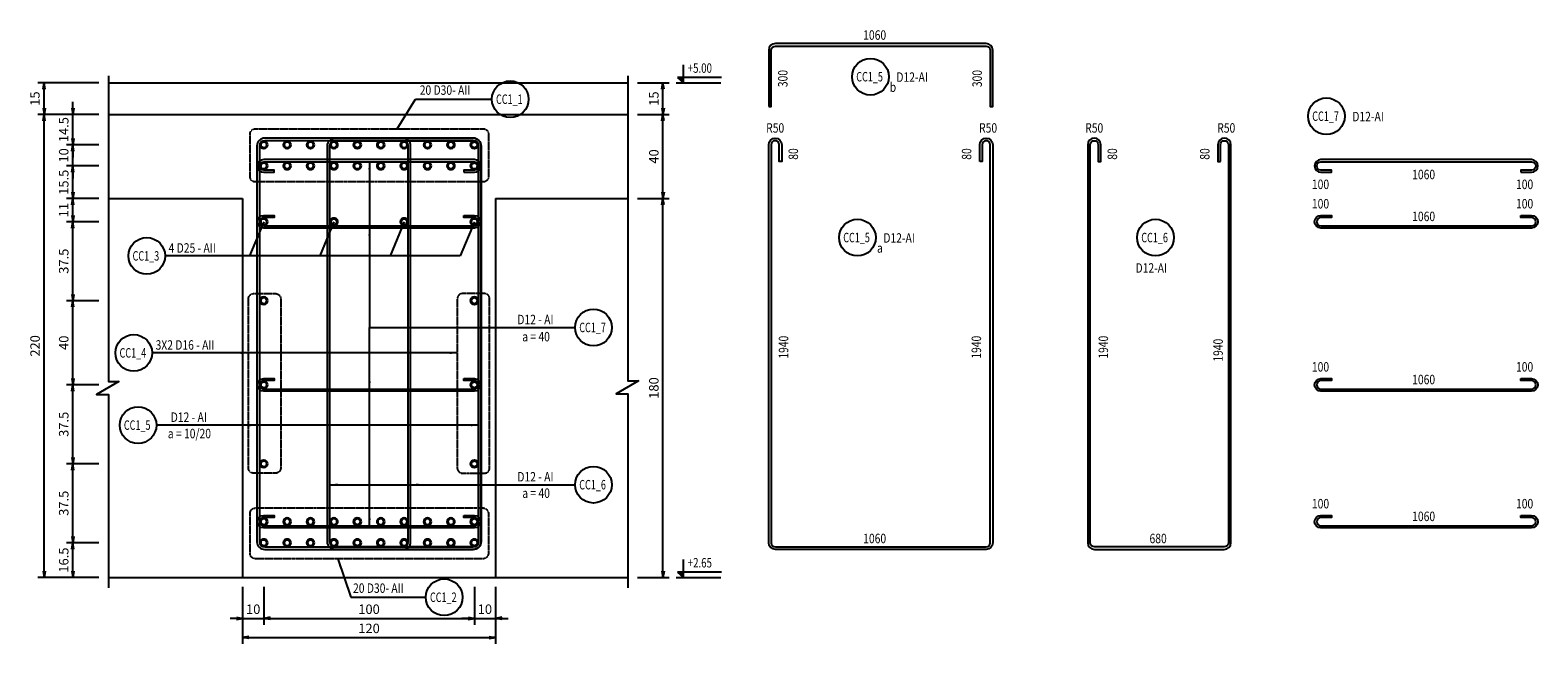
# Model space of a CAD drawing. Extents: x 508556 to 652408, y 287480 to 372318.
# Drawn here: x 633674 to 640832, y 335590 to 338506 of the extents above; entities that cross this region are included whole.
import ezdxf
from ezdxf.enums import TextEntityAlignment as Align

# ---------------------------------------------------------------- set-up
doc = ezdxf.new("R2010")
doc.units = 0
doc.header["$LTSCALE"] = 2
doc.header["$MEASUREMENT"] = 0
doc.header["$PDMODE"] = 3
doc.header["$PDSIZE"] = 10
doc.linetypes.add('HIDDEN', pattern=[0.375, 0.25, -0.125])
doc.layers.get('0').update_dxf_attribs({"linetype": 'CONTINUOUS'})
doc.layers.get('DEFPOINTS').update_dxf_attribs({"linetype": 'CONTINUOUS'})
for name, color, linetype in [('Baothep', 1, 'CONTINUOUS'), ('kthuoc1', 8, 'CONTINUOUS'), ('TEXT', 3, 'CONTINUOUS'), ('TEXT-ENG', 4, 'CONTINUOUS'), ('Thepdai', 6, 'CONTINUOUS')]:
    doc.layers.add(name, color=color, linetype=linetype)
doc.layers.add('thep', color=2, linetype='CONTINUOUS', lineweight=40)
doc.styles.add('ROMANS', font='romans.shx', dxfattribs={"width": 0.8, "bigfont": 'bogounicode.shx'})
doc.styles.add('VNROMANS', font='vn_vni.shx', dxfattribs={"width": 0.8})
doc.dimstyles.new('Dim', dxfattribs={"dimscale": 0, "dimtxt": 1.7, "dimasz": 1, "dimexe": 1, "dimexo": 0, "dimgap": 0.7, "dimtad": 1, "dimzin": 12, "dimdsep": 46, "dimtxsty": 'ROMANS', "dimcen": 0.15, "dimdle": 0.1, "dimclrd": 256, "dimclre": 256, "dimclrt": 4, "dimaunit": 1, "dimazin": 3, "dimtfac": 1, "dimtix": 1, "dimtmove": 1, "dimatfit": 3, "dimfxl": 1, "dimtolj": 1, "dimtzin": 0, "dimlwd": -1, "dimarcsym": 0})

# ---------------------------------------------------------------- blocks, each defined once
blk = doc.blocks.new('_Open')
at = {"color": 0, "linetype": 'ByBlock', "lineweight": -2}
for p, q in [((-1, 0.17), (0, 0)), ((-1, -0.17), (0, 0)), ((0, 0), (-1, 0))]:
    blk.add_line(p, q, dxfattribs=at)
blk = doc.blocks.new('*D407')
at = {"layer": 'DEFPOINTS', "color": 0}
for p in [(317625.2, 203130.5), (317791.3, 203130.5), (317625.2, 201330.5)]:
    blk.add_point(p, dxfattribs=at)
at = {"layer": 'kthuoc1', "lineweight": -2}
for p, q in [((317670.2, 203130.5), (317821.3, 203130.5)), ((317670.2, 201330.5), (317821.3, 201330.5))]:
    blk.add_line(p, q, dxfattribs=at)
at = {"layer": 'kthuoc1'}
blk.add_line((317791.3, 201360.5), (317791.3, 203100.5), dxfattribs=at)
at = {"layer": 'kthuoc1', "xscale": 30, "yscale": 30, "zscale": 30}
for p, rotation in [((317791.3, 203130.5), 90), ((317791.3, 201330.5), 270)]:
    blk.add_blockref('_Open', p, dxfattribs=dict(at, rotation=rotation))
at = {"layer": 'kthuoc1', "color": 7, "insert": (317747.8, 202230.5), "char_height": 45, "attachment_point": 5, "rotation": 90, "style": 'ROMANS'}
blk.add_mtext('\\A1;180', dxfattribs=at)
blk = doc.blocks.new('*D408')
at = {"layer": 'DEFPOINTS', "color": 0}
for p in [(317625.2, 203530.5), (317791.3, 203530.5), (317625.2, 203130.5)]:
    blk.add_point(p, dxfattribs=at)
at = {"layer": 'kthuoc1', "lineweight": -2}
for p, q in [((317670.2, 203530.5), (317821.3, 203530.5)), ((317670.2, 203130.5), (317821.3, 203130.5))]:
    blk.add_line(p, q, dxfattribs=at)
at = {"layer": 'kthuoc1'}
blk.add_line((317791.3, 203160.5), (317791.3, 203500.5), dxfattribs=at)
at = {"layer": 'kthuoc1', "xscale": 30, "yscale": 30, "zscale": 30}
for p, rotation in [((317791.3, 203530.5), 90), ((317791.3, 203130.5), 270)]:
    blk.add_blockref('_Open', p, dxfattribs=dict(at, rotation=rotation))
at = {"layer": 'kthuoc1', "color": 7, "insert": (317747.8, 203330.5), "char_height": 45, "attachment_point": 5, "rotation": 90, "style": 'ROMANS'}
blk.add_mtext('\\A1;40', dxfattribs=at)
blk = doc.blocks.new('*D409')
at = {"layer": 'DEFPOINTS', "color": 0}
for p in [(317625.2, 203680.5), (317791.3, 203680.5), (317625.2, 203530.5)]:
    blk.add_point(p, dxfattribs=at)
at = {"layer": 'kthuoc1', "lineweight": -2}
for p, q in [((317670.2, 203680.5), (317821.3, 203680.5)), ((317670.2, 203530.5), (317821.3, 203530.5))]:
    blk.add_line(p, q, dxfattribs=at)
at = {"layer": 'kthuoc1'}
blk.add_line((317791.3, 203560.5), (317791.3, 203650.5), dxfattribs=at)
at = {"layer": 'kthuoc1', "xscale": 30, "yscale": 30, "zscale": 30}
for p, rotation in [((317791.3, 203680.5), 90), ((317791.3, 203530.5), 270)]:
    blk.add_blockref('_Open', p, dxfattribs=dict(at, rotation=rotation))
at = {"layer": 'kthuoc1', "color": 7, "insert": (317747.8, 203605.5), "char_height": 45, "attachment_point": 5, "rotation": 90, "style": 'ROMANS'}
blk.add_mtext('\\A1;15', dxfattribs=at)
blk = doc.blocks.new('*D410')
at = {"layer": 'DEFPOINTS', "color": 0}
for p in [(315795.8, 201330.5), (316995.8, 201330.5), (316995.8, 201045.1)]:
    blk.add_point(p, dxfattribs=at)
at = {"layer": 'kthuoc1', "lineweight": -2}
for p, q in [((315795.8, 201285.5), (315795.8, 201015.1)), ((316995.8, 201285.5), (316995.8, 201015.1))]:
    blk.add_line(p, q, dxfattribs=at)
at = {"layer": 'kthuoc1'}
blk.add_line((315825.8, 201045.1), (316965.8, 201045.1), dxfattribs=at)
at = {"layer": 'kthuoc1', "xscale": 30, "yscale": 30, "zscale": 30, "rotation": 180}
blk.add_blockref('_Open', (315795.8, 201045.1), dxfattribs=at)
at = {"layer": 'kthuoc1', "xscale": 30, "yscale": 30, "zscale": 30}
blk.add_blockref('_Open', (316995.8, 201045.1), dxfattribs=at)
at = {"layer": 'kthuoc1', "color": 7, "insert": (316395.8, 201088.6), "char_height": 45, "attachment_point": 5, "style": 'ROMANS'}
blk.add_mtext('\\A1;120', dxfattribs=at)
blk = doc.blocks.new('*D411')
at = {"layer": 'DEFPOINTS', "color": 0}
for p in [(314989.9, 201495.5), (315158.8, 201495.5), (315158.8, 201330.5)]:
    blk.add_point(p, dxfattribs=at)
at = {"layer": 'kthuoc1', "lineweight": -2}
for p, q in [((315113.8, 201495.5), (314959.9, 201495.5)), ((315113.8, 201330.5), (314959.9, 201330.5))]:
    blk.add_line(p, q, dxfattribs=at)
at = {"layer": 'kthuoc1'}
blk.add_line((314989.9, 201360.5), (314989.9, 201465.5), dxfattribs=at)
at = {"layer": 'kthuoc1', "xscale": 30, "yscale": 30, "zscale": 30}
for p, rotation in [((314989.9, 201495.5), 90), ((314989.9, 201330.5), 270)]:
    blk.add_blockref('_Open', p, dxfattribs=dict(at, rotation=rotation))
at = {"layer": 'kthuoc1', "color": 7, "insert": (314946.4, 201413), "char_height": 45, "attachment_point": 5, "rotation": 90, "style": 'ROMANS'}
blk.add_mtext('\\A1;16.5', dxfattribs=at)
blk = doc.blocks.new('*D412')
at = {"layer": 'DEFPOINTS', "color": 0}
for p in [(314989.9, 201870.5), (315158.8, 201870.5), (315158.8, 201495.5)]:
    blk.add_point(p, dxfattribs=at)
at = {"layer": 'kthuoc1', "lineweight": -2}
for p, q in [((315113.8, 201870.5), (314959.9, 201870.5)), ((315113.8, 201495.5), (314959.9, 201495.5))]:
    blk.add_line(p, q, dxfattribs=at)
at = {"layer": 'kthuoc1'}
blk.add_line((314989.9, 201525.5), (314989.9, 201840.5), dxfattribs=at)
at = {"layer": 'kthuoc1', "xscale": 30, "yscale": 30, "zscale": 30}
for p, rotation in [((314989.9, 201870.5), 90), ((314989.9, 201495.5), 270)]:
    blk.add_blockref('_Open', p, dxfattribs=dict(at, rotation=rotation))
at = {"layer": 'kthuoc1', "color": 7, "insert": (314946.4, 201683), "char_height": 45, "attachment_point": 5, "rotation": 90, "style": 'ROMANS'}
blk.add_mtext('\\A1;37.5', dxfattribs=at)
blk = doc.blocks.new('*D413')
at = {"layer": 'DEFPOINTS', "color": 0}
for p in [(314989.9, 202645.5), (315158.8, 202645.5), (315158.8, 202245.5)]:
    blk.add_point(p, dxfattribs=at)
at = {"layer": 'kthuoc1', "lineweight": -2}
for p, q in [((315113.8, 202645.5), (314959.9, 202645.5)), ((315113.8, 202245.5), (314959.9, 202245.5))]:
    blk.add_line(p, q, dxfattribs=at)
at = {"layer": 'kthuoc1'}
blk.add_line((314989.9, 202275.5), (314989.9, 202615.5), dxfattribs=at)
at = {"layer": 'kthuoc1', "xscale": 30, "yscale": 30, "zscale": 30}
for p, rotation in [((314989.9, 202645.5), 90), ((314989.9, 202245.5), 270)]:
    blk.add_blockref('_Open', p, dxfattribs=dict(at, rotation=rotation))
at = {"layer": 'kthuoc1', "color": 7, "insert": (314946.4, 202445.5), "char_height": 45, "attachment_point": 5, "rotation": 90, "style": 'ROMANS'}
blk.add_mtext('\\A1;40', dxfattribs=at)
blk = doc.blocks.new('*D414')
at = {"layer": 'DEFPOINTS', "color": 0}
for p in [(314989.9, 203020.5), (315158.8, 203020.5), (315158.8, 202645.5)]:
    blk.add_point(p, dxfattribs=at)
at = {"layer": 'kthuoc1', "lineweight": -2}
for p, q in [((315113.8, 203020.5), (314959.9, 203020.5)), ((315113.8, 202645.5), (314959.9, 202645.5))]:
    blk.add_line(p, q, dxfattribs=at)
at = {"layer": 'kthuoc1'}
blk.add_line((314989.9, 202675.5), (314989.9, 202990.5), dxfattribs=at)
at = {"layer": 'kthuoc1', "xscale": 30, "yscale": 30, "zscale": 30}
for p, rotation in [((314989.9, 203020.5), 90), ((314989.9, 202645.5), 270)]:
    blk.add_blockref('_Open', p, dxfattribs=dict(at, rotation=rotation))
at = {"layer": 'kthuoc1', "color": 7, "insert": (314946.4, 202833), "char_height": 45, "attachment_point": 5, "rotation": 90, "style": 'ROMANS'}
blk.add_mtext('\\A1;37.5', dxfattribs=at)
blk = doc.blocks.new('*D415')
at = {"layer": 'DEFPOINTS', "color": 0}
for p in [(314989.9, 203130.5), (315158.8, 203130.5), (315158.8, 203020.5)]:
    blk.add_point(p, dxfattribs=at)
at = {"layer": 'kthuoc1', "lineweight": -2}
for p, q in [((315113.8, 203130.5), (314959.9, 203130.5)), ((315113.8, 203020.5), (314959.9, 203020.5))]:
    blk.add_line(p, q, dxfattribs=at)
at = {"layer": 'kthuoc1'}
blk.add_line((314989.9, 203050.5), (314989.9, 203100.5), dxfattribs=at)
at = {"layer": 'kthuoc1', "xscale": 30, "yscale": 30, "zscale": 30}
for p, rotation in [((314989.9, 203130.5), 90), ((314989.9, 203020.5), 270)]:
    blk.add_blockref('_Open', p, dxfattribs=dict(at, rotation=rotation))
at = {"layer": 'kthuoc1', "color": 7, "insert": (314946.4, 203075.5), "char_height": 45, "attachment_point": 5, "rotation": 90, "style": 'ROMANS'}
blk.add_mtext('\\A1;11', dxfattribs=at)
blk = doc.blocks.new('*D416')
at = {"layer": 'DEFPOINTS', "color": 0}
for p in [(314989.9, 203385.5), (315158.8, 203385.5), (315158.8, 203285.5)]:
    blk.add_point(p, dxfattribs=at)
at = {"layer": 'kthuoc1'}
for p, q in [((314989.9, 203415.5), (314989.9, 203445.5)), ((314989.9, 203285.5), (314989.9, 203385.5)), ((314989.9, 203255.5), (314989.9, 203225.5))]:
    blk.add_line(p, q, dxfattribs=at)
at = {"layer": 'kthuoc1', "lineweight": -2}
for p, q in [((315113.8, 203385.5), (314959.9, 203385.5)), ((315113.8, 203285.5), (314959.9, 203285.5))]:
    blk.add_line(p, q, dxfattribs=at)
at = {"layer": 'kthuoc1', "xscale": 30, "yscale": 30, "zscale": 30}
for p, rotation in [((314989.9, 203385.5), 270), ((314989.9, 203285.5), 90)]:
    blk.add_blockref('_Open', p, dxfattribs=dict(at, rotation=rotation))
at = {"layer": 'kthuoc1', "color": 7, "insert": (314946.4, 203335.5), "char_height": 45, "attachment_point": 5, "rotation": 90, "style": 'ROMANS'}
blk.add_mtext('\\A1;10', dxfattribs=at)
blk = doc.blocks.new('*D417')
at = {"layer": 'DEFPOINTS', "color": 0}
for p in [(314989.9, 203530.5), (315158.8, 203530.5), (315158.8, 203385.5)]:
    blk.add_point(p, dxfattribs=at)
at = {"layer": 'kthuoc1'}
for p, q in [((314989.9, 203560.5), (314989.9, 203590.5)), ((314989.9, 203385.5), (314989.9, 203530.5)), ((314989.9, 203355.5), (314989.9, 203325.5))]:
    blk.add_line(p, q, dxfattribs=at)
at = {"layer": 'kthuoc1', "lineweight": -2}
for p, q in [((315113.8, 203530.5), (314959.9, 203530.5)), ((315113.8, 203385.5), (314959.9, 203385.5))]:
    blk.add_line(p, q, dxfattribs=at)
at = {"layer": 'kthuoc1', "xscale": 30, "yscale": 30, "zscale": 30}
for p, rotation in [((314989.9, 203530.5), 270), ((314989.9, 203385.5), 90)]:
    blk.add_blockref('_Open', p, dxfattribs=dict(at, rotation=rotation))
at = {"layer": 'kthuoc1', "color": 7, "insert": (314946.4, 203458), "char_height": 45, "attachment_point": 5, "rotation": 90, "style": 'ROMANS'}
blk.add_mtext('\\A1;14.5', dxfattribs=at)
blk = doc.blocks.new('*D418')
at = {"layer": 'DEFPOINTS', "color": 0}
for p in [(314853.1, 203680.5), (315158.8, 203680.5), (315158.8, 203530.5)]:
    blk.add_point(p, dxfattribs=at)
at = {"layer": 'kthuoc1', "lineweight": -2}
for p, q in [((315113.8, 203680.5), (314823.1, 203680.5)), ((315113.8, 203530.5), (314823.1, 203530.5))]:
    blk.add_line(p, q, dxfattribs=at)
at = {"layer": 'kthuoc1'}
blk.add_line((314853.1, 203560.5), (314853.1, 203650.5), dxfattribs=at)
at = {"layer": 'kthuoc1', "xscale": 30, "yscale": 30, "zscale": 30}
for p, rotation in [((314853.1, 203680.5), 90), ((314853.1, 203530.5), 270)]:
    blk.add_blockref('_Open', p, dxfattribs=dict(at, rotation=rotation))
at = {"layer": 'kthuoc1', "color": 7, "insert": (314809.6, 203605.5), "char_height": 45, "attachment_point": 5, "rotation": 90, "style": 'ROMANS'}
blk.add_mtext('\\A1;15', dxfattribs=at)
blk = doc.blocks.new('*D419')
at = {"layer": 'DEFPOINTS', "color": 0}
for p in [(314853.8, 203530.5), (315158.8, 203530.5), (315158.8, 201330.5)]:
    blk.add_point(p, dxfattribs=at)
at = {"layer": 'kthuoc1', "lineweight": -2}
for p, q in [((315113.8, 203530.5), (314823.8, 203530.5)), ((315113.8, 201330.5), (314823.8, 201330.5))]:
    blk.add_line(p, q, dxfattribs=at)
at = {"layer": 'kthuoc1'}
blk.add_line((314853.8, 201360.5), (314853.8, 203500.5), dxfattribs=at)
at = {"layer": 'kthuoc1', "xscale": 30, "yscale": 30, "zscale": 30}
for p, rotation in [((314853.8, 203530.5), 90), ((314853.8, 201330.5), 270)]:
    blk.add_blockref('_Open', p, dxfattribs=dict(at, rotation=rotation))
at = {"layer": 'kthuoc1', "color": 7, "insert": (314810.3, 202430.5), "char_height": 45, "attachment_point": 5, "rotation": 90, "style": 'ROMANS'}
blk.add_mtext('\\A1;220', dxfattribs=at)
blk = doc.blocks.new('*D420')
at = {"layer": 'DEFPOINTS', "color": 0}
for p in [(315795.8, 201330.5), (315895.8, 201330.5), (315895.8, 201136.2)]:
    blk.add_point(p, dxfattribs=at)
at = {"layer": 'kthuoc1', "lineweight": -2}
for p, q in [((315795.8, 201285.5), (315795.8, 201106.2)), ((315895.8, 201285.5), (315895.8, 201106.2))]:
    blk.add_line(p, q, dxfattribs=at)
at = {"layer": 'kthuoc1'}
for p, q in [((315765.8, 201136.2), (315735.8, 201136.2)), ((315795.8, 201136.2), (315895.8, 201136.2)), ((315925.8, 201136.2), (315955.8, 201136.2))]:
    blk.add_line(p, q, dxfattribs=at)
at = {"layer": 'kthuoc1', "xscale": 30, "yscale": 30, "zscale": 30}
blk.add_blockref('_Open', (315795.8, 201136.2), dxfattribs=at)
at = {"layer": 'kthuoc1', "xscale": 30, "yscale": 30, "zscale": 30, "rotation": 180}
blk.add_blockref('_Open', (315895.8, 201136.2), dxfattribs=at)
at = {"layer": 'kthuoc1', "color": 7, "insert": (315845.8, 201179.7), "char_height": 45, "attachment_point": 5, "style": 'ROMANS'}
blk.add_mtext('\\A1;10', dxfattribs=at)
blk = doc.blocks.new('*D421')
at = {"layer": 'DEFPOINTS', "color": 0}
for p in [(315895.8, 201330.5), (316895.8, 201330.5), (316895.8, 201136.2)]:
    blk.add_point(p, dxfattribs=at)
at = {"layer": 'kthuoc1', "lineweight": -2}
for p, q in [((315895.8, 201285.5), (315895.8, 201106.2)), ((316895.8, 201285.5), (316895.8, 201106.2))]:
    blk.add_line(p, q, dxfattribs=at)
at = {"layer": 'kthuoc1'}
blk.add_line((315925.8, 201136.2), (316865.8, 201136.2), dxfattribs=at)
at = {"layer": 'kthuoc1', "xscale": 30, "yscale": 30, "zscale": 30, "rotation": 180}
blk.add_blockref('_Open', (315895.8, 201136.2), dxfattribs=at)
at = {"layer": 'kthuoc1', "xscale": 30, "yscale": 30, "zscale": 30}
blk.add_blockref('_Open', (316895.8, 201136.2), dxfattribs=at)
at = {"layer": 'kthuoc1', "color": 7, "insert": (316395.8, 201179.7), "char_height": 45, "attachment_point": 5, "style": 'ROMANS'}
blk.add_mtext('\\A1;100', dxfattribs=at)
blk = doc.blocks.new('*D422')
at = {"layer": 'DEFPOINTS', "color": 0}
for p in [(316895.8, 201330.5), (316995.8, 201330.5), (316995.8, 201136.2)]:
    blk.add_point(p, dxfattribs=at)
at = {"layer": 'kthuoc1', "lineweight": -2}
for p, q in [((316895.8, 201285.5), (316895.8, 201106.2)), ((316995.8, 201285.5), (316995.8, 201106.2))]:
    blk.add_line(p, q, dxfattribs=at)
at = {"layer": 'kthuoc1'}
for p, q in [((316865.8, 201136.2), (316835.8, 201136.2)), ((316895.8, 201136.2), (316995.8, 201136.2)), ((317025.8, 201136.2), (317055.8, 201136.2))]:
    blk.add_line(p, q, dxfattribs=at)
at = {"layer": 'kthuoc1', "xscale": 30, "yscale": 30, "zscale": 30}
blk.add_blockref('_Open', (316895.8, 201136.2), dxfattribs=at)
at = {"layer": 'kthuoc1', "xscale": 30, "yscale": 30, "zscale": 30, "rotation": 180}
blk.add_blockref('_Open', (316995.8, 201136.2), dxfattribs=at)
at = {"layer": 'kthuoc1', "color": 7, "insert": (316945.8, 201179.7), "char_height": 45, "attachment_point": 5, "style": 'ROMANS'}
blk.add_mtext('\\A1;10', dxfattribs=at)
blk = doc.blocks.new('*D423')
at = {"layer": 'DEFPOINTS', "color": 0}
for p in [(314989.9, 203285.5), (315158.8, 203285.5), (315158.8, 203130.5)]:
    blk.add_point(p, dxfattribs=at)
at = {"layer": 'kthuoc1', "lineweight": -2}
for p, q in [((315113.8, 203285.5), (314959.9, 203285.5)), ((315113.8, 203130.5), (314959.9, 203130.5))]:
    blk.add_line(p, q, dxfattribs=at)
at = {"layer": 'kthuoc1'}
blk.add_line((314989.9, 203160.5), (314989.9, 203255.5), dxfattribs=at)
at = {"layer": 'kthuoc1', "xscale": 30, "yscale": 30, "zscale": 30}
for p, rotation in [((314989.9, 203285.5), 90), ((314989.9, 203130.5), 270)]:
    blk.add_blockref('_Open', p, dxfattribs=dict(at, rotation=rotation))
at = {"layer": 'kthuoc1', "color": 7, "insert": (314946.4, 203208), "char_height": 45, "attachment_point": 5, "rotation": 90, "style": 'ROMANS'}
blk.add_mtext('\\A1;15.5', dxfattribs=at)
blk = doc.blocks.new('*D473')
at = {"layer": 'DEFPOINTS', "color": 0}
for p in [(314989.9, 202245.5), (315158.8, 202245.5), (315158.8, 201870.5)]:
    blk.add_point(p, dxfattribs=at)
at = {"layer": 'kthuoc1', "lineweight": -2}
for p, q in [((315113.8, 202245.5), (314959.9, 202245.5)), ((315113.8, 201870.5), (314959.9, 201870.5))]:
    blk.add_line(p, q, dxfattribs=at)
at = {"layer": 'kthuoc1'}
blk.add_line((314989.9, 201900.5), (314989.9, 202215.5), dxfattribs=at)
at = {"layer": 'kthuoc1', "xscale": 30, "yscale": 30, "zscale": 30}
for p, rotation in [((314989.9, 202245.5), 90), ((314989.9, 201870.5), 270)]:
    blk.add_blockref('_Open', p, dxfattribs=dict(at, rotation=rotation))
at = {"layer": 'kthuoc1', "color": 7, "insert": (314946.4, 202058), "char_height": 45, "attachment_point": 5, "rotation": 90, "style": 'ROMANS'}
blk.add_mtext('\\A1;37.5', dxfattribs=at)
blk = doc.blocks.new('*U11', base_point=(-318887.059, -134575.275))
at = {"layer": 'Baothep'}
for p, q in [((315158.801, 203680.545), (317625.166, 203680.545)), ((315158.801, 203530.545), (317625.166, 203530.545)), ((315158.801, 203130.545), (315795.751, 203130.545)), ((315795.751, 203130.545), (315795.751, 201330.545)), ((316995.751, 203130.545), (316995.751, 201330.545)), ((316995.751, 203130.545), (317625.166, 203130.545)), ((315158.801, 201330.545), (317625.166, 201330.545))]:
    blk.add_line(p, q, dxfattribs=at)
at = {"layer": 'Baothep', "color": 9}
for points in [[(315158.801, 203713.774), (315158.801, 202261.968), (315208.679, 202261.968), (315102.102, 202199.889), (315158.801, 202199.889), (315158.801, 201282.032)], [(317625.166, 203713.774), (317625.166, 202264.454), (317675.044, 202264.454), (317568.467, 202202.375), (317625.166, 202202.375), (317625.166, 201282.032)]]:
    blk.add_lwpolyline(points, dxfattribs=at)
at = {"layer": 'TEXT', "color": 7}
for p, q in [((317859.765, 203706.465), (317888.025, 203680.545)), ((318068.362, 203706.465), (317859.765, 203706.465)), ((317888.025, 203680.545), (317888.025, 203765.235)), ((317853.465, 203680.545), (318066.377, 203680.545)), ((317859.765, 201356.465), (317888.025, 201330.545)), ((318068.362, 201356.465), (317859.765, 201356.465)), ((317888.025, 201330.545), (317888.025, 201415.235)), ((317853.465, 201330.545), (318066.377, 201330.545))]:
    blk.add_line(p, q, dxfattribs=at)
for points in [[(317888.025, 203680.545), (317859.765, 203706.465), (317888.025, 203706.465)], [(317888.025, 201330.545), (317859.765, 201356.465), (317888.025, 201356.465)]]:
    blk.add_solid(points, dxfattribs=at)
at = {"layer": 'TEXT-ENG', "color": 11, "linetype": 'HIDDEN', "ltscale": 3, "flags": 128}
for points in [[(315831.147, 203234.306), (315831.147, 203437.406, -0.41421356), (315856.147, 203462.406), (316937.404, 203462.406, -0.41421356), (316962.404, 203437.406), (316962.404, 203234.306, -0.41421356), (316937.404, 203209.306), (315856.147, 203209.306, -0.41421356)], [(315951.731, 201825.942), (315848.091, 201825.942, -0.41421356), (315823.091, 201850.942), (315823.091, 202654.016, -0.41421356), (315848.091, 202679.016), (315951.731, 202679.016, -0.41421356), (315976.731, 202654.016), (315976.731, 201850.942, -0.41421356)], [(316839.77, 201825.942), (316943.41, 201825.942, 0.41421356), (316968.41, 201850.942), (316968.41, 202654.016, 0.41421356), (316943.41, 202679.016), (316839.77, 202679.016, 0.41421356), (316814.77, 202654.016), (316814.77, 201850.942, 0.41421356)], [(315831.147, 201444.565), (315831.147, 201635.606, -0.41421356), (315856.147, 201660.606), (316937.404, 201660.606, -0.41421356), (316962.404, 201635.606), (316962.404, 201444.565, -0.41421356), (316937.404, 201419.565), (315856.147, 201419.565, -0.41421356)]]:
    blk.add_lwpolyline(points, format="xyb", close=True, dxfattribs=at)
at = {"layer": 'TEXT-ENG', "color": 7}
for centre in [(318776.227, 203709.288), (317066.204, 203602.52), (320940.849, 203521.712), (318714.421, 202945.171), (320129.404, 202945.171), (315340.625, 202858.104), (317461.232, 202518.097), (315278.722, 202397.268), (315299.346, 202054.236), (317461.232, 201771.156), (316752.532, 201236.498)]:
    blk.add_circle(centre, 87, dxfattribs=at)
at = {"layer": 'thep'}
for centre in [(315895.751, 203385.545), (316006.862, 203385.545), (316117.973, 203385.545), (316229.084, 203385.545), (316340.195, 203385.545), (316451.306, 203385.545), (316562.417, 203385.545), (316673.529, 203385.545), (316784.64, 203385.545), (316895.751, 203385.545), (315895.751, 203285.545), (316006.862, 203285.545), (316117.973, 203285.545), (316229.084, 203285.545), (316340.195, 203285.545), (316451.306, 203285.545), (316562.417, 203285.545), (316673.529, 203285.545), (316784.64, 203285.545), (316895.751, 203285.545), (315895.751, 203020.545), (316229.084, 203020.545), (316562.417, 203020.545), (316895.751, 203020.545), (315895.751, 202645.545), (316895.751, 202645.545), (315895.751, 202245.545), (316895.751, 202245.545), (315895.751, 201870.545), (316895.751, 201870.545), (315895.751, 201595.545), (316006.862, 201595.545), (316117.973, 201595.545), (316229.084, 201595.545), (316340.195, 201595.545), (316451.306, 201595.545), (316562.417, 201595.545), (316673.529, 201595.545), (316784.64, 201595.545), (316895.751, 201595.545), (315895.751, 201495.545), (316006.862, 201495.545), (316117.973, 201495.545), (316229.084, 201495.545), (316340.195, 201495.545), (316451.306, 201495.545), (316562.417, 201495.545), (316673.529, 201495.545), (316784.64, 201495.545), (316895.751, 201495.545)]:
    blk.add_circle(centre, 16, dxfattribs=at)
at = {"layer": 'Thepdai'}
for points in [[(318293.063, 203567.151), (318305.063, 203567.151), (318305.063, 203835.151, -0.41421356), (318325.063, 203855.151), (319325.063, 203855.151, -0.41421356), (319345.063, 203835.151), (319345.063, 203567.151), (319357.063, 203567.151), (319357.063, 203835.151, 0.41421356), (319325.063, 203867.151), (318325.063, 203867.151, 0.41421356), (318293.063, 203835.151)], [(316927.751, 201500.545), (316927.751, 203380.545, 0.41421356), (316890.751, 203417.545), (315900.751, 203417.545, 0.41421356), (315863.751, 203380.545), (315863.751, 201500.545, 0.41421356), (315900.751, 201463.545), (316890.751, 201463.545, 0.41421356)], [(316593.205, 201500.545), (316593.205, 203380.545, 0.41421356), (316556.205, 203417.545), (315900.751, 203417.545, 0.41421356), (315863.751, 203380.545), (315863.751, 201500.545, 0.41421356), (315900.751, 201463.545), (316556.205, 201463.545, 0.41421356)], [(316915.751, 201500.545), (316915.751, 203380.545, 0.41421356), (316890.751, 203405.545), (315900.751, 203405.545, 0.41421356), (315875.751, 203380.545), (315875.751, 201500.545, 0.41421356), (315900.751, 201475.545), (316890.751, 201475.545, 0.41421356)], [(316581.205, 201500.545), (316581.205, 203380.545, 0.41421356), (316556.205, 203405.545), (315900.751, 203405.545, 0.41421356), (315875.751, 203380.545), (315875.751, 201500.545, 0.41421356), (315900.751, 201475.545), (316556.205, 201475.545, 0.41421356)], [(316198.296, 201500.545), (316198.296, 203380.545, -0.41421356), (316235.296, 203417.545), (316890.751, 203417.545, -0.41421356), (316927.751, 203380.545), (316927.751, 201500.545, -0.41421356), (316890.751, 201463.545), (316235.296, 201463.545, -0.41421356)], [(316210.296, 201500.545), (316210.296, 203380.545, -0.41421356), (316235.296, 203405.545), (316890.751, 203405.545, -0.41421356), (316915.751, 203380.545), (316915.751, 201500.545, -0.41421356), (316890.751, 201475.545), (316235.296, 201475.545, -0.41421356)], [(319295.063, 203306.545), (319295.063, 203386.545, -1), (319357.063, 203386.545), (319357.063, 201495.545, -0.41421356), (319325.063, 201463.545), (318325.063, 201463.545, -0.41421356), (318293.063, 201495.545), (318293.063, 203386.545, -1), (318355.063, 203386.545), (318355.063, 203306.545), (318343.063, 203306.545), (318343.063, 203386.545, 1), (318305.063, 203386.545), (318305.063, 201495.545, 0.41421356), (318325.063, 201475.545), (319325.063, 201475.545, 0.41421356), (319345.063, 201495.545), (319345.063, 203386.545, 1), (319307.063, 203386.545), (319307.063, 203306.545)], [(320437.614, 203306.545), (320437.614, 203386.545, -1), (320475.614, 203386.545), (320475.614, 201495.545, -0.41421356), (320455.614, 201475.545), (319839.614, 201475.545, -0.41421356), (319819.614, 201495.545), (319819.614, 203386.545, -1), (319857.614, 203386.545), (319857.614, 203306.545), (319869.614, 203306.545), (319869.614, 203386.545, 1), (319807.614, 203386.545), (319807.614, 201495.545, 0.41421356), (319839.614, 201463.545), (320455.614, 201463.545, 0.41421356), (320487.614, 201495.545), (320487.614, 203386.545, 1), (320425.614, 203386.545), (320425.614, 203306.545)], [(316845.751, 203255.545), (316895.751, 203255.545, 1), (316895.751, 203315.545), (315895.751, 203315.545, 1), (315895.751, 203255.545), (315945.751, 203255.545), (315945.751, 203265.545), (315895.751, 203265.545, -1), (315895.751, 203305.545), (316895.751, 203305.545, -1), (316895.751, 203265.545), (316845.751, 203265.545)], [(321864.596, 203255.545), (321914.596, 203255.545, 1), (321914.596, 203315.545), (320914.596, 203315.545, 1), (320914.596, 203255.545), (320964.596, 203255.545), (320964.596, 203265.545), (320914.596, 203265.545, -1), (320914.596, 203305.545), (321914.596, 203305.545, -1), (321914.596, 203265.545), (321864.596, 203265.545)], [(316845.751, 203050.545), (316895.751, 203050.545, -1), (316895.751, 202990.545), (315895.751, 202990.545, -1), (315895.751, 203050.545), (315945.751, 203050.545), (315945.751, 203040.545), (315895.751, 203040.545, 1), (315895.751, 203000.545), (316895.751, 203000.545, 1), (316895.751, 203040.545), (316845.751, 203040.545)], [(321864.596, 203050.545), (321914.596, 203050.545, -1), (321914.596, 202990.545), (320914.596, 202990.545, -1), (320914.596, 203050.545), (320964.596, 203050.545), (320964.596, 203040.545), (320914.596, 203040.545, 1), (320914.596, 203000.545), (321914.596, 203000.545, 1), (321914.596, 203040.545), (321864.596, 203040.545)], [(316845.751, 202275.545), (316895.751, 202275.545, -1), (316895.751, 202215.545), (315895.751, 202215.545, -1), (315895.751, 202275.545), (315945.751, 202275.545), (315945.751, 202265.545), (315895.751, 202265.545, 1), (315895.751, 202225.545), (316895.751, 202225.545, 1), (316895.751, 202265.545), (316845.751, 202265.545)], [(321864.596, 202275.545), (321914.596, 202275.545, -1), (321914.596, 202215.545), (320914.596, 202215.545, -1), (320914.596, 202275.545), (320964.596, 202275.545), (320964.596, 202265.545), (320914.596, 202265.545, 1), (320914.596, 202225.545), (321914.596, 202225.545, 1), (321914.596, 202265.545), (321864.596, 202265.545)], [(316845.751, 201625.545), (316895.751, 201625.545, -1), (316895.751, 201565.545), (315895.751, 201565.545, -1), (315895.751, 201625.545), (315945.751, 201625.545), (315945.751, 201615.545), (315895.751, 201615.545, 1), (315895.751, 201575.545), (316895.751, 201575.545, 1), (316895.751, 201615.545), (316845.751, 201615.545)], [(321864.596, 201625.545), (321914.596, 201625.545, -1), (321914.596, 201565.545), (320914.596, 201565.545, -1), (320914.596, 201625.545), (320964.596, 201625.545), (320964.596, 201615.545), (320914.596, 201615.545, 1), (320914.596, 201575.545), (321914.596, 201575.545, 1), (321914.596, 201615.545), (321864.596, 201615.545)]]:
    blk.add_lwpolyline(points, format="xyb", close=True, dxfattribs=at)
at = {"layer": 'TEXT', "color": 4, "style": 'ROMANS', "width": 0.75}
for s, p in [('+5.00', (317908.718, 203727.998)), ('+2.65', (317908.718, 201377.998))]:
    blk.add_text(s, height=45, dxfattribs=at).set_placement(p)
at = {"layer": 'TEXT-ENG', "style": 'VNROMANS', "width": 0.8}
for s, p in [('1060', (318741.721, 203884.906)), ('D12-AI', (318899.264, 203685.125)), ('20 D30- AII', (316636.443, 203623.39)), ('D12-AI', (321063.885, 203497.549)), ('R50', (318281.061, 203443.577)), ('R50', (319291.922, 203443.577)), ('R50', (319795.611, 203443.577)), ('R50', (320422.473, 203443.577)), ('100', (320871.945, 203175.652)), ('1060', (321347.933, 203222.439)), ('100', (321840.803, 203175.652)), ('100', (320871.945, 203083.535)), ('1060', (321347.933, 203023.357)), ('100', (321840.803, 203083.535)), ('4 D25 - AII', (315444.279, 202873.412)), ('D12-AI', (318837.457, 202921.008)), ('D12-AI', (320034.604, 202778.357)), ('D12 - AI', (317099.859, 202533.405)), ('a = 40', (317123.045, 202452.101)), ('3X2 D16 - AII', (315382.376, 202412.576)), ('100', (320871.945, 202308.535)), ('100', (321840.803, 202308.535)), ('1060', (321347.933, 202248.357)), ('D12 - AI', (315454.339, 202069.545)), ('a = 10/20', (315440.368, 201991.69)), ('D12 - AI', (317099.859, 201786.464)), ('a = 40', (317123.045, 201708.609)), ('100', (320871.945, 201658.535)), ('100', (321840.803, 201658.535)), ('1060', (321347.933, 201598.357)), ('1060', (318741.721, 201493.3)), ('680', (320101.054, 201493.3)), ('20 D30- AII', (316319.799, 201257.367))]:
    blk.add_text(s, height=45, dxfattribs=at).set_placement(p)
for s, p in [('300', (318382.505, 203659.745)), ('300', (319305.12, 203659.745)), ('80', (318432.505, 203314.983)), ('80', (319255.12, 203314.983)), ('80', (319947.056, 203314.983)), ('80', (320385.671, 203314.983)), ('1940', (318386.208, 202369.911)), ('1940', (319301.418, 202369.911)), ('1940', (319904.236, 202369.911)), ('1940', (320449.066, 202355.684))]:
    blk.add_text(s, height=45, rotation=90, dxfattribs=at).set_placement(p)
at = {"layer": 'TEXT-ENG', "style": 'VNROMANS'}
for s, width, p in [('CC1_5', 0.7, (318772.026, 203686.918)), ('b', 0.8, (318882.997, 203637.413)), ('CC1_1', 0.7, (317062.003, 203580.15)), ('CC1_7', 0.7, (320936.648, 203499.342)), ('CC1_5', 0.7, (318710.22, 202922.801)), ('CC1_6', 0.7, (320125.203, 202922.801)), ('CC1_3', 0.7, (315336.424, 202835.734)), ('a', 0.8, (318821.191, 202873.296)), ('CC1_7', 0.7, (317457.031, 202495.727)), ('CC1_4', 0.7, (315274.521, 202374.897)), ('CC1_5', 0.7, (315295.145, 202031.866)), ('CC1_6', 0.7, (317457.031, 201748.786)), ('CC1_2', 0.7, (316748.331, 201214.128))]:
    blk.add_text(s, height=45, dxfattribs=dict(at, width=width)).set_placement(p, align=Align.CENTER)
at = {"layer": 'kthuoc1'}
for base, p1, p2, picture, middle in [((314853.094, 203680.545), (315158.801, 203530.545), (315158.801, 203680.545), '*D418', (314809.594, 203605.545)), ((317791.342, 203680.545), (317625.166, 203530.545), (317625.166, 203680.545), '*D409', (317747.842, 203605.545)), ((314989.91, 203530.545), (315158.801, 203385.545), (315158.801, 203530.545), '*D417', (314946.41, 203458.045)), ((314853.77, 203530.545), (315158.801, 201330.545), (315158.801, 203530.545), '*D419', (314810.27, 202430.545)), ((317791.342, 203530.545), (317625.166, 203130.545), (317625.166, 203530.545), '*D408', (317747.842, 203330.545)), ((314989.91, 203385.545), (315158.801, 203285.545), (315158.801, 203385.545), '*D416', (314946.41, 203335.545)), ((314989.91, 203285.545), (315158.801, 203130.545), (315158.801, 203285.545), '*D423', (314946.41, 203208.045)), ((314989.91, 203130.545), (315158.801, 203020.545), (315158.801, 203130.545), '*D415', (314946.41, 203075.545)), ((317791.342, 203130.545), (317625.166, 201330.545), (317625.166, 203130.545), '*D407', (317747.842, 202230.545)), ((314989.91, 203020.545), (315158.801, 202645.545), (315158.801, 203020.545), '*D414', (314946.41, 202833.045)), ((314989.91, 202645.545), (315158.801, 202245.545), (315158.801, 202645.545), '*D413', (314946.41, 202445.545)), ((314989.91, 202245.545), (315158.801, 201870.545), (315158.801, 202245.545), '*D473', (314946.41, 202058.045)), ((314989.91, 201870.545), (315158.801, 201495.545), (315158.801, 201870.545), '*D412', (314946.41, 201683.045)), ((314989.91, 201495.545), (315158.801, 201330.545), (315158.801, 201495.545), '*D411', (314946.41, 201413.045))]:
    dim = blk.add_linear_dim(base=base, p1=p1, p2=p2, angle=90, dimstyle='Dim', override={"dimscale": 30, "dimtxt": 1.5, "dimexo": 1.5, "dimlfac": 0.1, "dimblk1": 'Open', "dimblk2": 'Open', "dimsah": 1, "dimclrt": 7}, dxfattribs=at)
    dim.commit()
    dim.dimension.update_dxf_attribs({"geometry": picture, "text_midpoint": middle})
for base, p1, p2, picture, middle in [((315895.751, 201136.196), (315795.751, 201330.545), (315895.751, 201330.545), '*D420', (315845.751, 201179.696)), ((316995.751, 201045.107), (315795.751, 201330.545), (316995.751, 201330.545), '*D410', (316395.751, 201088.607)), ((316895.751, 201136.196), (315895.751, 201330.545), (316895.751, 201330.545), '*D421', (316395.751, 201179.696)), ((316995.751, 201136.196), (316895.751, 201330.545), (316995.751, 201330.545), '*D422', (316945.751, 201179.696))]:
    dim = blk.add_linear_dim(base=base, p1=p1, p2=p2, dimstyle='Dim', override={"dimscale": 30, "dimtxt": 1.5, "dimexo": 1.5, "dimlfac": 0.1, "dimblk1": 'Open', "dimblk2": 'Open', "dimsah": 1, "dimclrt": 7}, dxfattribs=at)
    dim.commit()
    dim.dimension.update_dxf_attribs({"geometry": picture, "text_midpoint": middle})
at = {"layer": 'TEXT-ENG'}
for points in [[(316529.66, 203462.406), (316616.655, 203602.52), (316979.204, 203602.52)], [(316398.04, 203305.545), (316398.04, 202518.097), (317374.232, 202518.097)], [(316895.751, 203020.545), (316828.883, 202858.104), (315427.625, 202858.104)], [(316562.417, 203020.545), (316495.55, 202858.104), (315427.625, 202858.104)], [(316229.084, 203020.545), (316162.217, 202858.104), (315427.625, 202858.104)], [(315895.751, 203020.545), (315828.883, 202858.104), (315427.625, 202858.104)], [(316398.04, 202990.545), (316398.04, 202518.097)], [(316398.04, 202225.545), (316398.04, 202518.097)], [(316398.04, 201575.545), (316398.04, 202518.097)], [(316814.77, 202397.268), (315481.028, 202397.268), (315365.722, 202397.268)], [(315823.091, 202397.268), (315365.722, 202397.268)], [(316915.751, 202054.236), (315386.346, 202054.236)], [(315863.751, 202054.236), (315386.346, 202054.236)], [(316210.296, 201771.156), (317374.232, 201771.156)], [(316593.205, 201771.156), (317374.232, 201771.156)], [(316248.029, 201419.565), (316308.906, 201236.498), (316665.532, 201236.498)]]:
    blk.add_leader(points, dimstyle='Dim', override={"dimscale": 30, "dimtxt": 1.5, "dimasz": 1.2, "dimexo": 1.5, "dimlfac": 0.1, "dimclrt": 7}, dxfattribs=at)

msp = doc.modelspace()

# ---------------------------------------------------------------- block references
msp.add_blockref('*U11', (0, 0))

doc.saveas('drawing.dxf')
